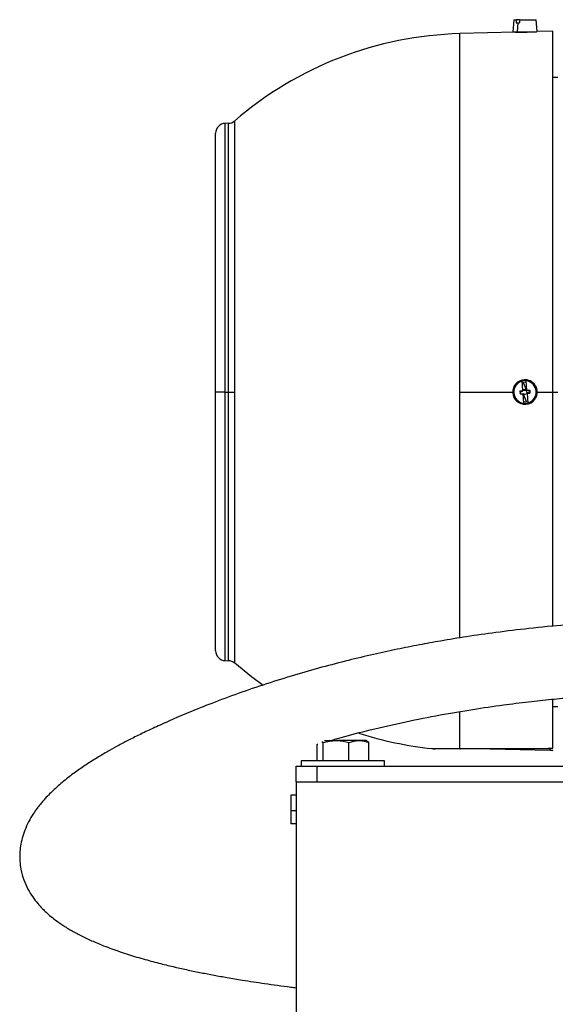
# Model space of a CAD drawing. Units: inches. Extents: x 0.1 to 22.1, y 0.1 to 17.1.
# Drawn here: x 8.3 to 8.9, y 4 to 5.2 of the extents above; entities that cross this region are included whole.
import ezdxf

# ---------------------------------------------------------------- set-up
doc = ezdxf.new("R2010")
doc.units = ezdxf.units.IN
doc.header["$MEASUREMENT"] = 0

msp = doc.modelspace()

# ---------------------------------------------------------------- linework, layer by layer
at = {"color": 7, "linetype": 'Continuous', "lineweight": 25}
for p, q in [((8.89645505, 5.15604014), (8.89518062, 5.14147326)), ((8.89645505, 5.15604014), (8.89960878, 5.15604014)), ((8.90358188, 5.15604014), (8.89960878, 5.15604014)), ((8.90358188, 5.15604014), (8.92343372, 5.15604014)), ((8.92468979, 5.14168316), (8.92343372, 5.15604014)), ((8.89813512, 5.14098774), (8.83172569, 5.13924876)), ((8.89518062, 5.14147326), (8.90063752, 5.14147326)), ((8.89938773, 5.15210318), (8.90122377, 5.15210318)), ((8.90122377, 5.15210318), (8.90063752, 5.14147326)), ((8.90063752, 5.14147326), (8.92094481, 5.14147326)), ((8.90122377, 5.15210318), (8.90336083, 5.15210318)), ((8.94340896, 5.14217338), (8.92468979, 5.14168316)), ((8.94340896, 4.70811821), (8.94340896, 5.14217338)), ((8.83172569, 4.70811821), (8.83172569, 5.13924876)), ((8.94951131, 5.08655204), (8.94340896, 5.0864455)), ((8.56079283, 4.70811821), (8.56079283, 5.03423406)), ((8.55337303, 5.03135813), (8.54939899, 5.03125406)), ((8.53789714, 4.70811821), (8.53789714, 5.01944706)), ((8.90725842, 4.70990964), (8.90649799, 4.72115984)), ((8.90994438, 4.7199292), (8.90662582, 4.7192688)), ((8.90797714, 4.71953773), (8.91152464, 4.71098722)), ((8.90901148, 4.7219205), (8.90894876, 4.72284836)), ((8.91172751, 4.71968445), (8.90994438, 4.7199292)), ((8.91236485, 4.71025483), (8.91160445, 4.72150503)), ((8.54939899, 4.70811821), (8.53789714, 4.70811821)), ((8.53789714, 4.39678937), (8.53789714, 4.70811821)), ((8.54939899, 4.70811821), (8.55337303, 4.70811821)), ((8.55337303, 4.70811821), (8.56079283, 4.70811821)), ((8.56079283, 4.38200237), (8.56079283, 4.70811821)), ((8.90391956, 4.70968395), (8.90725842, 4.70990964)), ((8.90391956, 4.70968395), (8.90418505, 4.70575591)), ((8.90404672, 4.70780253), (8.90682634, 4.70895579)), ((8.90452142, 4.70577867), (8.90411776, 4.70675159)), ((8.90418505, 4.70575591), (8.90752391, 4.7059816)), ((8.90645317, 4.7098552), (8.90682634, 4.70895579)), ((8.90737179, 4.70918206), (8.90682634, 4.70895579)), ((8.90737179, 4.70918206), (8.90707509, 4.70989726)), ((8.90782903, 4.71022427), (8.90725329, 4.70998538)), ((8.90811312, 4.70602143), (8.90752391, 4.7059816)), ((8.90752391, 4.7059816), (8.90828431, 4.6947314)), ((8.90758959, 4.70501003), (8.90833506, 4.70531932)), ((8.91172255, 4.71100059), (8.90779451, 4.71073507)), ((8.90779451, 4.71073507), (8.9078476, 4.70994947)), ((8.9078476, 4.70994947), (8.91177567, 4.710215)), ((8.9088805, 4.70554559), (8.90833506, 4.70531932)), ((8.91191166, 4.69669859), (8.90833506, 4.70531932)), ((8.90918225, 4.70481831), (8.9088805, 4.70554559)), ((8.91263548, 4.70625105), (8.90918225, 4.70481831)), ((8.91070651, 4.71141806), (8.90930662, 4.71083727)), ((8.91090272, 4.71094515), (8.91070651, 4.71141806)), ((8.91251697, 4.70705431), (8.91122122, 4.71017751)), ((8.91172255, 4.71100059), (8.91177567, 4.710215)), ((8.91229921, 4.7112264), (8.91172343, 4.71098751)), ((8.91236485, 4.71025483), (8.91570371, 4.71048046)), ((8.91584205, 4.70843384), (8.91251697, 4.70705431)), ((8.91281368, 4.70633917), (8.91251697, 4.70705431)), ((8.91263038, 4.70632673), (8.9159692, 4.70655242)), ((8.91263038, 4.70632673), (8.91339077, 4.69507653)), ((8.91343563, 4.70638117), (8.91306245, 4.70728064)), ((8.915771, 4.70948478), (8.91536735, 4.71045776)), ((8.91570371, 4.71048046), (8.9159692, 4.70655242)), ((8.92469542, 4.70811821), (8.94340896, 4.70811821)), ((8.94340896, 4.42605185), (8.94340896, 4.70811821)), ((8.94340896, 4.70811821), (8.94951131, 4.70811821)), ((8.90815378, 4.69666286), (8.90994438, 4.69630717)), ((8.91087729, 4.69431593), (8.91094, 4.69338806)), ((8.54939899, 4.38498237), (8.55337303, 4.3848783)), ((8.94340896, 4.27948989), (8.94340896, 4.33800493)), ((8.94340896, 4.32979093), (8.94951131, 4.32968439)), ((8.66874531, 4.28891822), (8.68276873, 4.28891822)), ((8.71014077, 4.28891822), (8.68276873, 4.28891822)), ((8.71905147, 4.28891822), (8.71014077, 4.28891822)), ((8.71979879, 4.28848673), (8.71905147, 4.28891822)), ((8.72199236, 4.28640843), (8.71977095, 4.28828404)), ((8.65983633, 4.28431083), (8.66073708, 4.28456872)), ((8.65991058, 4.26461818), (8.65991058, 4.28463777)), ((8.66567156, 4.28773974), (8.66724829, 4.28640843)), ((8.66724829, 4.26461818), (8.66724829, 4.28640843)), ((8.69828918, 4.26461818), (8.69828918, 4.28640843)), ((8.72199236, 4.26461818), (8.72199236, 4.28640843)), ((8.79795947, 4.27919979), (8.83172569, 4.27919979)), ((8.83275629, 4.27898437), (8.80207247, 4.27898437)), ((8.86827311, 4.27898437), (8.94045621, 4.27709415)), ((8.94045621, 4.27709415), (8.94340896, 4.27701683)), ((8.94340896, 4.27701683), (8.94340896, 4.27717857)), ((8.64095147, 4.26461818), (8.64095147, 4.25811822)), ((8.73256843, 4.26461818), (8.64095147, 4.26461818)), ((8.74095147, 4.26461818), (8.73256843, 4.26461818)), ((8.74095147, 4.25811822), (8.74095147, 4.26461818)), ((8.63470147, 4.23936822), (8.63470147, 4.25811822)), ((8.63470147, 4.25811822), (8.65970147, 4.25811822)), ((8.65970147, 4.25811822), (8.65970147, 4.23936822)), ((8.65970147, 4.25811822), (10.00970147, 4.25811822)), ((8.63470147, 4.23936822), (8.63470147, 3.9393682)), ((8.63470147, 4.23936822), (10.03470151, 4.23936822)), ((8.63470147, 4.22314558), (8.62845147, 4.22314558)), ((8.62845147, 4.22314558), (8.62845147, 4.20434559)), ((8.63470147, 4.20434559), (8.62845147, 4.20434559)), ((8.62845147, 4.20434559), (8.62845147, 4.18874557)), ((8.63470147, 4.18874557), (8.62845147, 4.18874557))]:
    msp.add_line(p, q, dxfattribs=at)
at = {"color": 8, "linetype": 'Continuous', "lineweight": 25}
for p, q in [((8.54939899, 4.70811821), (8.54939899, 5.03125406)), ((8.55337303, 4.70811821), (8.55337303, 5.03135813)), ((8.54939899, 4.38498237), (8.54939899, 4.70811821)), ((8.55337303, 4.3848783), (8.55337303, 4.70811821)), ((8.83172569, 4.41197776), (8.83172569, 4.70811821)), ((8.83172569, 4.70811821), (8.89518062, 4.70811821)), ((8.83172569, 4.27919979), (8.83172569, 4.32321301)), ((8.94045621, 4.27709415), (8.94045621, 4.27898437))]:
    msp.add_line(p, q, dxfattribs=at)
at = {"color": 7, "linetype": 'Continuous', "lineweight": 25, "flags": 128}
for points in [[(8.89960878, 5.15604014), (8.89948497, 5.15383547), (8.89938773, 5.15210318)], [(8.90358188, 5.15604014), (8.90345807, 5.15383547), (8.90336083, 5.15210318)], [(8.90649799, 4.72115984), (8.90648476, 4.72135578), (8.90647435, 4.72150972)], [(8.91160445, 4.72150503), (8.9115912, 4.72170098), (8.91158081, 4.72185486)], [(8.90828431, 4.6947314), (8.90829757, 4.69453545), (8.90830795, 4.69438157)], [(8.91339077, 4.69507653), (8.91340403, 4.69488059), (8.91341442, 4.69472671)], [(8.59511126, 4.35520938), (8.58115422, 4.36543785), (8.56079283, 4.38200237)]]:
    msp.add_lwpolyline(points, dxfattribs=at)
at = {"color": 7, "linetype": 'Continuous', "lineweight": 25}
for centre, radius, start, end in [((8.84301525, 4.70811821), 0.43127838, 91.5, 130.87309127), ((8.55306386, 5.04316508), 0.01181102, 271.5, 310.87309127), ((8.54970817, 5.01944706), 0.01181102, 91.5, 180), ((8.90994439, 4.70811821), 0.01476378, 93.86679642, 273.86679642), ((8.90994439, 4.70811821), 0.01348934, 104.80262561, 262.93096722), ((8.90994439, 4.70811821), 0.01383378, 93.86679642, 104.52710894), ((8.90994439, 4.70811821), 0.01476378, 34.18136293, 93.86679642), ((8.90994439, 4.70811821), 0.01383378, 83.20648389, 93.86679642), ((8.90994439, 4.70811821), 0.01348934, 284.80262561, 82.93096722), ((8.90994439, 4.70811821), 0.01383378, 263.20648389, 273.86679642), ((8.90994439, 4.70811821), 0.01383378, 273.86679642, 284.52710894), ((8.90994439, 4.70811821), 0.01476378, 273.86679642, 325.81863707), ((8.54970817, 4.39678935), 0.01181102, 180, 268.5), ((8.55306386, 4.37307133), 0.01181102, 49.12690873, 88.5), ((8.84301525, 4.70811821), 0.43127838, 252.06252812, 264.0033512), ((8.80207248, 4.31835443), 0.03937008, 264.0033512, 270), ((8.83277257, 4.28163518), 0.00265087, 246.73917655, 269.64825909)]:
    msp.add_arc(centre, radius, start, end, dxfattribs=at)
for points, knots in [([(8.89813512, 5.14098774), (8.89813454, 5.14098774), (8.89783239, 5.14098774), (8.8988905, 5.14098629), (8.90133967, 5.14099279), (8.90531671, 5.14102954), (8.9084014, 5.14110046), (8.90994438, 5.14113593)], [0, 0, 0, 0, 0.0004867957, 0.2502682334, 0.5000457969, 0.7499184415, 1, 1, 1, 1]), ([(8.90994438, 5.14113593), (8.91081941, 5.14116043), (8.91257189, 5.14120952), (8.91506076, 5.14129817), (8.91733003, 5.14139053), (8.91851936, 5.14144567), (8.91911446, 5.14147326)], [0, 0, 0, 0, 0.2498732795, 0.5004373086, 0.7500317329, 1, 1, 1, 1]), ([(8.92094481, 5.14147326), (8.922011, 5.14153248), (8.92401123, 5.14164358), (8.9249639, 5.14168316), (8.92468971, 5.14168316), (8.92468967, 5.14168316)], [0, 0, 0, 0, 0.5329986879, 0.9999333801, 1, 1, 1, 1]), ([(8.92469542, 4.70811821), (8.92459219, 4.70953236), (8.92437656, 4.7124862), (8.92291812, 4.7150673), (8.92215791, 4.71641271)], [0, 0, 0, 0, 0.4787495503, 1, 1, 1, 1]), ([(8.92215791, 4.69982372), (8.92291812, 4.70116911), (8.92437657, 4.7037502), (8.92459219, 4.70670405), (8.92469542, 4.70811821)], [0, 0, 0, 0, 0.5212441014, 1, 1, 1, 1]), ([(8.90994438, 4.69630717), (8.91104462, 4.69631891), (8.91219778, 4.69633122), (8.91322658, 4.69678624), (8.9132738, 4.69680712)], [0, 0, 0, 0, 0.9541047431, 1, 1, 1, 1]), ([(9.15137352, 4.43508154), (9.14551207, 4.43508158), (9.13511779, 4.43508165), (9.12154053, 4.43504173), (9.11156185, 4.43497438), (9.1036035, 4.43489202), (9.09298814, 4.43474512), (9.07762814, 4.43443961), (9.0549938, 4.43377569), (9.02693893, 4.43260084), (8.99390634, 4.43068615), (8.95592016, 4.42779022), (8.91599383, 4.42387973), (8.8763276, 4.41905757), (8.84094043, 4.41397866), (8.81025077, 4.4089511), (8.78246435, 4.40390134), (8.7555338, 4.39854972), (8.72697759, 4.39234308), (8.69665211, 4.38512458), (8.66485109, 4.37683033), (8.63189578, 4.3674141), (8.59813624, 4.35685207), (8.56485026, 4.34546279), (8.53369937, 4.3338516), (8.50654253, 4.32293094), (8.48318085, 4.31287551), (8.46468142, 4.30461116), (8.44830389, 4.29684857), (8.43421579, 4.28981529), (8.42168605, 4.2832363), (8.40929372, 4.27639778), (8.39656615, 4.26895238), (8.38342525, 4.26069738), (8.37059403, 4.25194517), (8.35758963, 4.24217969), (8.34531308, 4.23175949), (8.33634254, 4.22290487), (8.33059338, 4.21652996), (8.32691884, 4.21217398), (8.32288476, 4.20699052), (8.31795049, 4.19991173), (8.31289151, 4.19130417), (8.30836745, 4.18142196), (8.30510844, 4.17155748), (8.30312923, 4.16220787), (8.30219255, 4.1530033), (8.30227164, 4.14357758), (8.30367583, 4.13266932), (8.30682404, 4.12134158), (8.31174899, 4.11029989), (8.31750665, 4.10085328), (8.32359474, 4.09293664), (8.3290426, 4.08697543), (8.33431411, 4.08185906), (8.34001749, 4.07688337), (8.34742408, 4.07114911), (8.35676869, 4.06480896), (8.36789714, 4.05823996), (8.38032777, 4.0518436), (8.39511542, 4.04514333), (8.41247966, 4.03830468), (8.43231165, 4.03156981), (8.4520353, 4.02569024), (8.47089062, 4.02067224), (8.48829224, 4.01646669), (8.50455879, 4.01284428), (8.52032231, 4.00958392), (8.53593706, 4.00656987), (8.5523452, 4.00360795), (8.5724804, 4.00021433), (8.59788638, 3.99635685), (8.61952333, 3.99329834), (8.63252719, 3.99178849), (8.63470147, 3.99153604)], [0, 0, 0, 0, 0.0085841986, 0.0152225944, 0.019886566, 0.0231991216, 0.0268789189, 0.035435621, 0.045702297, 0.0600568083, 0.0766023145, 0.0942747272, 0.1161089394, 0.1358445746, 0.1536352322, 0.1696111116, 0.1827859593, 0.1966578581, 0.2118324203, 0.2282825646, 0.2459982635, 0.2649942499, 0.2853189647, 0.3070560325, 0.3286593571, 0.348902597, 0.3666043094, 0.3831426242, 0.3984641786, 0.4125135553, 0.4252517007, 0.4377822738, 0.4532472182, 0.4694812089, 0.4866205401, 0.5046345183, 0.5263778654, 0.5460156882, 0.5531590848, 0.5602054796, 0.5686484203, 0.5787666069, 0.594044709, 0.6087293384, 0.6221446491, 0.6343679424, 0.6455436767, 0.6570230534, 0.6690677155, 0.685366512, 0.7005849194, 0.7145992839, 0.727279419, 0.738275601, 0.7462754073, 0.7562774859, 0.7682640439, 0.782192484, 0.7974769772, 0.8123809176, 0.8267837275, 0.846130014, 0.864568034, 0.8814851439, 0.8962599063, 0.9089511847, 0.9202455216, 0.9308918774, 0.9409029818, 0.9509330076, 0.9622389333, 0.9782396797, 0.9963616078, 1, 1, 1, 1]), ([(8.67592841, 4.28891822), (8.68027786, 4.29017946), (8.69567704, 4.29464485), (8.72590197, 4.30229709), (8.76555232, 4.31140694), (8.80691561, 4.31958611), (8.84614924, 4.32628411), (8.88168079, 4.33147423), (8.9132371, 4.33542955), (8.94123352, 4.33845451), (8.96811964, 4.34093978), (8.99512632, 4.34302941), (9.02095187, 4.34463596), (9.04548748, 4.34582916), (9.06886041, 4.34668307), (9.0938823, 4.34729382), (9.12152857, 4.34758872), (9.14103822, 4.34758404), (9.15137352, 4.34758157)], [0, 0, 0, 0, 0.0320422791, 0.1134454437, 0.2094381607, 0.2991508895, 0.3824208761, 0.4589021979, 0.521294136, 0.5775099085, 0.6306213714, 0.6852637926, 0.7415425643, 0.7869612548, 0.8334773599, 0.8825194511, 0.9377642997, 1, 1, 1, 1]), ([(8.66724829, 4.28640843), (8.66976888, 4.28710992), (8.67485628, 4.28852575), (8.68011532, 4.28878661), (8.68276873, 4.28891822)], [0, 0, 0, 0, 0.495456893, 1, 1, 1, 1]), ([(8.68276873, 4.28891822), (8.68313675, 4.28891571), (8.68837765, 4.28887997), (8.69351374, 4.28759923), (8.69828918, 4.28640843)], [0, 0, 0, 0, 0.0702213125, 1, 1, 1, 1]), ([(8.69828918, 4.28640843), (8.70021394, 4.28710992), (8.70409878, 4.28852576), (8.7081146, 4.28878661), (8.71014077, 4.28891822)], [0, 0, 0, 0, 0.4954532575, 1, 1, 1, 1]), ([(8.71014077, 4.28891822), (8.7104218, 4.28891571), (8.7144239, 4.28887996), (8.71834583, 4.28759923), (8.72199236, 4.28640843)], [0, 0, 0, 0, 0.0702198653, 1, 1, 1, 1]), ([(8.83172569, 4.27919979), (8.8423004, 4.27922743), (8.86515483, 4.27928717), (8.90244222, 4.27938416), (8.92917109, 4.27945314), (8.94340896, 4.27948989)], [0, 0, 0, 0, 0.2869549202, 0.620176867, 1, 1, 1, 1]), ([(8.94340896, 4.27898437), (8.92262431, 4.27898437), (8.88550707, 4.27898437), (8.84887527, 4.27898437), (8.83275629, 4.27898437)], [0, 0, 0, 0, 0.5599729403, 1, 1, 1, 1])]:
    msp.add_open_spline(points, degree=3, knots=knots, dxfattribs=at)

doc.saveas('drawing.dxf')
